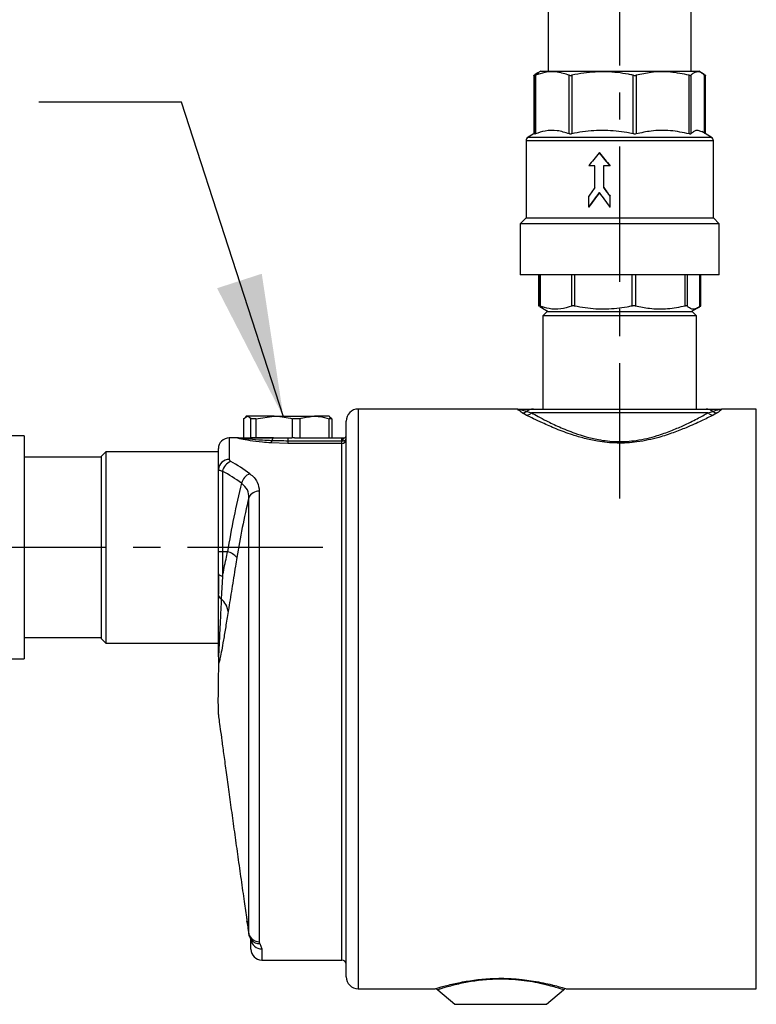
# Model space of a CAD drawing. Units: inches. Extents: x -1 to 2099, y -9 to 2961.
# Drawn here: x 515 to 685, y 1972 to 2199 of the extents above; entities that cross this region are included whole.
import ezdxf

# ---------------------------------------------------------------- set-up
doc = ezdxf.new("R2010")
doc.units = ezdxf.units.IN
doc.header["$MEASUREMENT"] = 0
doc.linetypes.add('CENTER', pattern=[2, 1.25, -0.25, 0.25, -0.25])
for name, color, linetype in [('Centre', 1, 'CENTER'), ('Dimension', 44, 'Continuous'), ('Notes', 5, 'Continuous')]:
    doc.layers.add(name, color=color, linetype=linetype)
doc.styles.get("Standard").update_dxf_attribs({"font": 'arial.ttf'})
doc.dimstyles.new('AM_ANSI$7', dxfattribs={"dimtxt": 0.12, "dimasz": 0.12, "dimexe": 0.1, "dimexo": 0.05, "dimgap": 0.06, "dimtad": 0, "dimtih": 1, "dimtoh": 1, "dimdec": 4, "dimzin": 7, "dimdsep": 46, "dimtxsty": 'Standard', "dimcen": 0, "dimclrd": 256, "dimclre": 256, "dimclrt": 2, "dimadec": 0, "dimazin": 2, "dimtp": 0.1, "dimtm": 0.1, "dimtfac": 0.71, "dimtdec": 4, "dimtofl": 0, "dimtmove": 0, "dimatfit": 3, "dimfxl": 0, "dimtolj": 1, "dimtzin": 7, "dimlwd": -1, "dimlwe": -1, "dimarcsym": 0})
doc.dimstyles.new('ISO-25', dxfattribs={"dimtxt": 2.5, "dimasz": 2.5, "dimexe": 1.25, "dimexo": 0.625, "dimtad": 1, "dimtxsty": 'Standard', "dimcen": 2.5, "dimadec": 0, "dimazin": 0, "dimtfac": 1, "dimtmove": 0, "dimatfit": 3, "dimfxl": 0, "dimarcsym": 0})

# ---------------------------------------------------------------- blocks, each defined once
blk = doc.blocks.new('*D58')
at = {"layer": 'Defpoints', "color": 0, "transparency": 16777216}
for p in [(270.57, 2329.94), (568.45, 2329.94), (356.48, 2077.16)]:
    blk.add_point(p, dxfattribs=at)
at = {"layer": 'Dimension', "color": 0, "lineweight": -2, "transparency": 16777216}
for p, q in [((558.45, 2329.94), (260.57, 2329.94)), ((270.57, 2296.94), (270.57, 2231.31)), ((270.57, 2110.16), (270.57, 2175.78)), ((346.48, 2077.16), (260.57, 2077.16))]:
    blk.add_line(p, q, dxfattribs=at)
at = {"layer": 'Dimension', "color": 0, "transparency": 16777216}
for points in [[(265.07, 2296.94), (276.07, 2296.94), (270.57, 2329.94)], [(265.07, 2110.16), (276.07, 2110.16), (270.57, 2077.16)]]:
    blk.add_solid(points, dxfattribs=at)
at = {"layer": 'Dimension', "color": 0, "transparency": 16777216, "insert": (270.57, 2203.55), "char_height": 25, "attachment_point": 5}
blk.add_mtext('260', dxfattribs=at)
blk = doc.blocks.new('*D59')
at = {"layer": 'Defpoints', "color": 0, "transparency": 16777216}
for p in [(381.57, 2551.37), (653.57, 2380.49), (381.57, 2127.71)]:
    blk.add_point(p, dxfattribs=at)
at = {"layer": 'Dimension', "color": 0, "lineweight": -2, "transparency": 16777216}
for p, q in [((381.57, 2137.71), (381.57, 2561.37)), ((653.57, 2390.49), (653.57, 2561.37)), ((620.57, 2551.37), (414.57, 2551.37))]:
    blk.add_line(p, q, dxfattribs=at)
at = {"layer": 'Dimension', "color": 0, "transparency": 16777216}
for points in [[(414.57, 2556.87), (414.57, 2545.87), (381.57, 2551.37)], [(620.57, 2556.87), (620.57, 2545.87), (653.57, 2551.37)]]:
    blk.add_solid(points, dxfattribs=at)
at = {"layer": 'Dimension', "color": 0, "transparency": 16777216, "insert": (517.57, 2578.92), "char_height": 25, "attachment_point": 5}
blk.add_mtext('272', dxfattribs=at)
blk = doc.blocks.new('*D60')
at = {"layer": 'Defpoints', "color": 0, "transparency": 16777216}
for p in [(357.57, 2633.96), (909.57, 2092.83), (357.57, 2077.16)]:
    blk.add_point(p, dxfattribs=at)
at = {"layer": 'Dimension', "color": 0, "lineweight": -2, "transparency": 16777216}
for p, q in [((357.57, 2087.16), (357.57, 2643.96)), ((909.57, 2102.83), (909.57, 2643.96)), ((876.57, 2633.96), (390.57, 2633.96))]:
    blk.add_line(p, q, dxfattribs=at)
at = {"layer": 'Dimension', "color": 0, "transparency": 16777216}
for points in [[(390.57, 2639.46), (390.57, 2628.46), (357.57, 2633.96)], [(876.57, 2639.46), (876.57, 2628.46), (909.57, 2633.96)]]:
    blk.add_solid(points, dxfattribs=at)
at = {"layer": 'Dimension', "color": 0, "transparency": 16777216, "insert": (633.57, 2661.67), "char_height": 25, "attachment_point": 5}
blk.add_mtext('P5', dxfattribs=at)
blk = doc.blocks.new('*D62')
at = {"layer": 'Defpoints', "color": 0, "transparency": 16777216}
for p in [(394.54, 2099.49), (380.59, 2054.82)]:
    blk.add_point(p, dxfattribs=at)
at = {"layer": 'Dimension', "color": 0, "lineweight": -2, "transparency": 16777216}
for p, q in [((433.01, 2222.71), (404.38, 2130.99)), ((573.39, 2222.71), (433.01, 2222.71)), ((380.59, 2054.82), (394.54, 2099.49))]:
    blk.add_line(p, q, dxfattribs=at)
at = {"layer": 'Dimension', "color": 0, "transparency": 16777216}
blk.add_solid([(399.13, 2132.63), (409.63, 2129.36), (394.54, 2099.49)], dxfattribs=at)
at = {"layer": 'Dimension', "color": 0, "transparency": 16777216, "insert": (510.7, 2250.64), "char_height": 25, "attachment_point": 5}
blk.add_mtext('G-1 1/2"', dxfattribs=at)
blk = doc.blocks.new('_None')

msp = doc.modelspace()

# ---------------------------------------------------------------- linework, layer by layer
at = {"color": 7, "linetype": 'Continuous', "lineweight": 25}
for p, q in [((637.0683, 2202.4076), (637.0683, 2187.1076)), ((670.0683, 2187.1076), (670.0683, 2202.4076)), ((633.7166, 2186.1693), (633.7166, 2172.6459)), ((634.7849, 2186.6895), (633.7709, 2186.2039)), ((633.9685, 2186.1751), (633.9685, 2172.625)), ((634.6716, 2186.7342), (634.0429, 2186.3712)), ((634.1253, 2186.2039), (634.1253, 2172.6668)), ((635.3183, 2187.1076), (634.6716, 2186.7342)), ((635.3183, 2187.1076), (671.8183, 2187.1076)), ((641.8964, 2172.6668), (641.8964, 2186.2039)), ((642.5235, 2186.2039), (642.5235, 2172.6668)), ((656.6378, 2172.6668), (656.6378, 2186.2039)), ((657.3915, 2186.2039), (657.3915, 2172.6668)), ((669.5812, 2172.6668), (669.5812, 2186.2039)), ((670.02, 2186.2039), (670.02, 2172.6668)), ((672.4649, 2186.7342), (671.8183, 2187.1076)), ((673.0937, 2186.3712), (672.4649, 2186.7342)), ((673.3184, 2186.2039), (673.0108, 2186.3253)), ((673.0769, 2186.3422), (673.3657, 2186.2039)), ((673.1444, 2186.2039), (673.1594, 2186.1751)), ((673.1681, 2172.7913), (673.1681, 2186.1751)), ((673.42, 2172.6459), (673.42, 2186.1693)), ((633.9685, 2172.7913), (632.4183, 2171.8963)), ((674.7183, 2171.8963), (672.5031, 2173.1752)), ((631.9183, 2171.0302), (631.9183, 2153.2576)), ((675.2183, 2153.2576), (675.2183, 2171.0302)), ((648.889, 2168.2576), (648.8134, 2168.2576)), ((647.8419, 2165.2782), (646.4033, 2165.2782)), ((647.8419, 2160.2782), (647.8419, 2165.2782)), ((651.2851, 2165.2782), (649.7946, 2165.2782)), ((649.7946, 2165.2782), (649.7946, 2160.2782)), ((649.8704, 2160.2782), (649.8704, 2165.2782)), ((651.3612, 2165.2782), (651.2851, 2165.2782)), ((646.4033, 2155.7576), (646.4033, 2158.2668)), ((649.8704, 2160.2782), (649.7946, 2160.2782)), ((651.2851, 2158.2668), (651.2851, 2155.7576)), ((651.3612, 2158.2668), (651.2851, 2158.2668)), ((651.3612, 2155.7576), (651.3612, 2158.2668)), ((646.4794, 2155.7576), (646.4033, 2155.7576)), ((651.3612, 2155.7576), (651.2851, 2155.7576)), ((631.9183, 2153.2576), (630.5683, 2151.9076)), ((630.5683, 2151.9076), (630.5683, 2140.1076)), ((648.5972, 2151.9076), (630.5683, 2151.9076)), ((631.9183, 2153.2576), (648.889, 2153.2576)), ((676.5683, 2151.9076), (648.5972, 2151.9076)), ((648.889, 2153.2576), (675.2183, 2153.2576)), ((676.5683, 2151.9076), (675.2183, 2153.2576)), ((676.5683, 2140.1076), (676.5683, 2151.9076)), ((648.5972, 2140.1076), (630.5683, 2140.1076)), ((634.7969, 2140.1076), (634.7969, 2132.9351)), ((634.8512, 2140.1076), (634.8512, 2132.8969)), ((635.0344, 2140.1076), (635.0344, 2132.9279)), ((635.1912, 2140.1076), (635.1912, 2132.8969)), ((642.5169, 2132.8969), (642.5169, 2140.1076)), ((643.144, 2140.1076), (643.144, 2132.8969)), ((676.5683, 2140.1076), (648.5972, 2140.1076)), ((656.4495, 2132.8969), (656.4495, 2140.1076)), ((657.2032, 2140.1076), (657.2032, 2132.8969)), ((668.6944, 2132.8969), (668.6944, 2140.1076)), ((669.1331, 2140.1076), (669.1331, 2132.8969)), ((672.0785, 2132.8969), (672.0785, 2140.1076)), ((672.1022, 2132.9279), (672.1022, 2140.1076)), ((672.2381, 2132.8969), (672.2381, 2140.1076)), ((672.3396, 2132.9351), (672.3396, 2140.1076)), ((635.1016, 2132.7431), (635.6959, 2132.4)), ((635.7964, 2132.4451), (635.117, 2132.7698)), ((635.6959, 2132.4), (637.0683, 2131.6076)), ((636.8183, 2131.6076), (635.8183, 2130.6076)), ((636.8183, 2131.6076), (637.6482, 2131.6076)), ((637.6482, 2131.6076), (670.3183, 2131.6076)), ((670.0683, 2131.6076), (671.4407, 2132.4)), ((671.3183, 2130.6076), (670.3183, 2131.6076)), ((671.4407, 2132.4), (672.035, 2132.7431)), ((672.2381, 2132.8969), (671.95, 2132.7818)), ((672.0195, 2132.7698), (672.2854, 2132.8969)), ((635.8183, 2130.6076), (635.8183, 2109.1076)), ((636.6978, 2130.6076), (635.8183, 2130.6076)), ((671.3183, 2130.6076), (636.6978, 2130.6076)), ((671.3183, 2109.1076), (671.3183, 2130.6076)), ((630.0683, 2109.1076), (593.1683, 2109.1076)), ((631.9936, 2107.6856), (631.0459, 2108.2274)), ((632.0753, 2108.5637), (633.1765, 2108.2289)), ((673.9601, 2108.2289), (633.1765, 2108.2289)), ((633.6193, 2109.1076), (673.5173, 2109.1076)), ((673.9601, 2108.2289), (675.0613, 2108.5637)), ((676.0906, 2108.2274), (675.143, 2107.6856)), ((685.119, 2109.1076), (677.0683, 2109.1076)), ((566.6967, 2106.8802), (567.5379, 2107.4576)), ((566.6967, 2106.8802), (566.6967, 2102.4576)), ((567.3683, 2107.4576), (567.1375, 2107.3244)), ((567.5379, 2107.4576), (567.3683, 2107.4576)), ((573.7506, 2107.4576), (567.5379, 2107.4576)), ((569.5261, 2106.8802), (568.379, 2106.8802)), ((568.379, 2102.4576), (568.379, 2106.8802)), ((569.5261, 2106.8802), (573.7506, 2107.4576)), ((569.5261, 2106.8802), (569.5261, 2102.4576)), ((573.7506, 2107.4576), (583.081, 2107.4576)), ((577.975, 2102.4576), (577.975, 2106.8802)), ((579.6978, 2106.8802), (577.975, 2106.8802)), ((579.6978, 2106.8802), (579.6978, 2102.4576)), ((586.3683, 2107.4576), (583.081, 2107.4576)), ((586.5991, 2107.3244), (586.3683, 2107.4576)), ((586.4643, 2102.4576), (586.4643, 2106.8802)), ((587.0399, 2106.8802), (586.4643, 2106.8802)), ((587.0399, 2106.8802), (586.5405, 2107.223)), ((587.0399, 2106.8802), (587.0399, 2102.4576)), ((590.3683, 1978.0076), (590.3683, 2106.3076)), ((515.9683, 2102.9076), (511.9683, 2102.9076)), ((515.9683, 2102.9076), (515.9683, 2051.4076)), ((565.3683, 2102.4576), (563.3683, 2102.4576)), ((569.5261, 2102.4576), (568.379, 2102.4576)), ((573.4674, 2102.4576), (569.5261, 2102.4576)), ((576.8683, 2101.1579), (572.9786, 2101.281)), ((576.8683, 2102.4576), (576.8683, 2101.7212)), ((576.8683, 2102.4576), (577.7865, 2102.4576)), ((576.8683, 2101.7212), (576.8683, 2101.1579)), ((589.2701, 2101.7212), (576.8683, 2101.7212)), ((577.975, 2102.4576), (577.7865, 2102.4576)), ((578.4772, 2102.4576), (577.975, 2102.4576)), ((578.4772, 2102.4576), (589.2701, 2102.4576)), ((589.2701, 2102.4576), (589.2701, 2101.7212)), ((590.3424, 2102.1363), (590.2916, 2102.1448)), ((534.8683, 2099.2576), (533.8683, 2098.2576)), ((560.8683, 2099.2576), (534.8683, 2099.2576)), ((534.8683, 2099.2576), (534.8683, 2055.4428)), ((560.8683, 2095.1652), (560.8683, 2099.9576)), ((589.364, 2101.1579), (576.8683, 2101.1579)), ((589.3683, 2101.1493), (589.364, 2101.1579)), ((533.8683, 2098.0076), (515.9683, 2098.0076)), ((533.8683, 2056.4253), (533.8683, 2098.2576)), ((560.8683, 2076.1576), (560.8683, 2095.1652)), ((561.8041, 2094.7356), (561.8041, 2076.1576)), ((570.3167, 2090.1167), (570.3167, 1986.0889)), ((567.8899, 1987.8548), (567.8899, 2088.6062)), ((561.8041, 2076.1576), (560.8683, 2076.1576)), ((560.8683, 2071.0182), (560.8683, 2076.1576)), ((562.9609, 2076.1576), (561.8041, 2076.1576)), ((561.8041, 2076.1576), (561.8041, 2070.4448)), ((560.8683, 2071.0182), (560.8683, 2066.3825)), ((560.8683, 2066.1183), (560.8683, 2071.0182)), ((561.8041, 2070.4448), (561.5367, 2065.2732)), ((515.9683, 2056.3076), (533.8683, 2056.3076)), ((533.8683, 2056.0576), (533.8683, 2056.4253)), ((533.8683, 2056.0576), (534.8683, 2055.0576)), ((534.8683, 2055.4428), (534.8683, 2055.0576)), ((534.8683, 2055.0576), (560.8683, 2055.0576)), ((511.9683, 2051.4076), (515.9683, 2051.4076)), ((560.8824, 2051.5507), (560.882, 2051.5404)), ((560.8168, 2038.5679), (560.8195, 2038.5478)), ((567.5168, 1990.4977), (567.8899, 1987.8548)), ((568.2218, 1986.8975), (568.3596, 1986.6406)), ((568.3683, 1984.3576), (568.3683, 1986.828)), ((568.4079, 1986.57), (568.4094, 1986.571)), ((570.462, 1985.6496), (570.3167, 1986.0889)), ((570.462, 1985.6496), (570.8683, 1984.4348)), ((570.8683, 1981.8576), (589.3683, 1981.8576)), ((593.1683, 1975.2076), (610.8908, 1975.2076)), ((611.5259, 1974.9691), (615.5107, 1971.6255)), ((636.6259, 1971.6255), (640.5902, 1974.9519)), ((641.1904, 1975.2076), (685.119, 1975.2076))]:
    msp.add_line(p, q, dxfattribs=at)
at = {"color": 8, "linetype": 'Continuous', "lineweight": 25}
for p, q in [((633.7709, 2186.2039), (633.7709, 2172.6772)), ((673.1444, 2172.8049), (673.1444, 2186.2039)), ((673.3184, 2172.7045), (673.3184, 2186.2039)), ((632.4183, 2171.8963), (648.9971, 2171.8963)), ((648.9971, 2171.8963), (674.7183, 2171.8963)), ((675.2183, 2171.0302), (631.9183, 2171.0302)), ((593.1683, 2109.1076), (593.1683, 1975.2076)), ((685.119, 1975.2076), (685.119, 2109.1076)), ((563.3683, 2102.4576), (563.3683, 2097.4579)), ((589.3683, 1981.8576), (589.3683, 2101.1493)), ((567.4044, 1991.2807), (567.5168, 1990.4977)), ((567.8899, 1987.8548), (567.8963, 1988.0027)), ((570.8683, 1984.4348), (570.8683, 1981.8576)), ((631.0357, 1977.3583), (633.6623, 1976.9971)), ((641.1961, 1975.2264), (641.1904, 1975.2281)), ((615.5107, 1971.6255), (636.6259, 1971.6255))]:
    msp.add_line(p, q, dxfattribs=at)
at = {"color": 7, "linetype": 'Continuous', "lineweight": 25, "flags": 128}
for points in [[(573.5779, 2102.4576), (573.5289, 2102.4463), (573.4806, 2102.4126), (573.4338, 2102.3571), (573.3891, 2102.2805), (573.3473, 2102.184), (573.309, 2102.069), (573.2747, 2101.9373), (573.2449, 2101.7909)], [(589.2701, 2101.7212), (589.3033, 2101.5218), (589.3308, 2101.357), (589.3513, 2101.2339), (589.364, 2101.1579)], [(589.8683, 2102.4576), (589.8168, 2102.4447), (589.7661, 2102.4062), (589.7173, 2102.3428), (589.671, 2102.2555), (589.6281, 2102.1459), (589.5894, 2102.0159), (589.5554, 2101.8676), (589.5269, 2101.7037)], [(561.8041, 2070.4448), (561.5917, 2070.5066), (561.4042, 2070.5722), (561.2431, 2070.6412), (561.1095, 2070.7131), (561.0046, 2070.7874), (560.9291, 2070.8633), (560.8835, 2070.9405), (560.8683, 2071.0182)]]:
    msp.add_lwpolyline(points, dxfattribs=at)
at = {"color": 8, "linetype": 'Continuous', "lineweight": 25, "flags": 128}
msp.add_lwpolyline([(567.5168, 1990.4977), (567.4668, 1990.6831), (567.4604, 1990.7232)], dxfattribs=at)
at = {"color": 7, "linetype": 'Continuous', "lineweight": 25}
for centre, radius, start, end in [((632.9183, 2171.0302), 1, 120, 180), ((674.2183, 2171.0302), 1, 0, 60), ((593.1683, 2106.3076), 2.8, 90, 180), ((630.9658, 2110.2161), 1.9904, 272.30821, 303.878412), ((631.8138, 2109.6365), 1.9592, 275.265753, 314.072116), ((633.6333, 2106.6043), 2.5033, 90.320743, 128.490212), ((673.5033, 2106.6043), 2.5033, 51.509842, 89.679246), ((675.3228, 2109.6365), 1.9592, 225.927822, 264.73431), ((676.1708, 2110.2161), 1.9904, 236.121537, 267.691826), ((563.3683, 2099.9576), 2.5, 90, 180), ((572.3645, 2101.9263), 0.8907, 313.578278, 351.259293), ((589.3134, 2102.1868), 1.0302, 272.81156, 357.188877), ((589.379, 2102.1386), 0.9893, 269.378267, 359.365058), ((591.1499, 2102.4033), 0.8964, 156.937927, 196.759039), ((563.2689, 2095.0569), 2.4031, 87.630476, 177.416765), ((564.8455, 2094.1178), 3.1035, 111.278583, 168.518088), ((569.3963, 2091.1027), 3.3151, 112.605447, 164.16991), ((758.2926, 2044.4104), 197.8948, 166.083087, 170.768465), ((570.1593, 2087.6649), 2.4568, 86.32744, 157.471896), ((753.3319, 2044.2078), 190.6828, 166.535717, 170.763684), ((561.7946, 2071.8742), 4.4394, 41.464363, 74.768135), ((561.9499, 2066.2869), 1.0947, 188.862552, 247.823598), ((558.3584, 2061.6798), 4.7973, 7.793473, 48.507207), ((564.8655, 2051.8301), 3.9973, 179.986164, 184.146032), ((803.7678, 2042.1576), 243, 178.058324, 180.759805), ((570.2587, 1988.5596), 2.4714, 196.569616, 271.344464), ((570.8683, 1984.3576), 2.5, 180, 270), ((589.3683, 1980.8576), 1, 0, 90), ((593.1683, 1978.0076), 2.8, 180, 270)]:
    msp.add_arc(centre, radius, start, end, dxfattribs=at)
at = {"color": 8, "linetype": 'Continuous', "lineweight": 25}
for centre, radius, start, end in [((570.82, 1986.893), 2.4587, 187.767441, 271.124733), ((570.2138, 1987.8522), 2.2166, 215.975113, 276.429543)]:
    msp.add_arc(centre, radius, start, end, dxfattribs=at)
at = {"color": 7, "linetype": 'Continuous', "lineweight": 25}
for centre, major_axis, ratio, start_param, end_param in [((653.5683, 2168.2576), (21.8196, 26.1131), 0.1076581, 1.6605119, 1.77439427), ((653.5683, 2168.2576), (-21.8196, 26.1131), 0.1076581, 1.48108075, 1.59496311), ((653.5683, 2168.2576), (-21.4725, 25.6977), 0.1076581, 1.48108075, 1.59681236), ((653.5683, 2161.6192), (21.7833, 29.4129), 0.10471218, 1.69366196, 1.76207411), ((653.5683, 2159.11), (21.7833, 29.4129), 0.10471218, 1.64819174, 1.76207411), ((653.5683, 2159.11), (21.4368, 28.945), 0.10471218, 1.64819174, 1.76392336), ((653.5683, 2159.11), (-21.7833, 29.4129), 0.10471218, 1.49340091, 1.60728327), ((653.5683, 2161.6192), (-21.7833, 29.4129), 0.10471218, 1.53887112, 1.60728327), ((653.5683, 2161.6192), (-21.4368, 28.945), 0.10471218, 1.53960673, 1.60913253), ((543.5739, 2042.1576), (0, 60.3), 0.80431109, 5.75247254, 5.85483742), ((541.6588, 2042.1576), (0, 57.8), 0.83909963, 5.75247254, 5.85483742)]:
    msp.add_ellipse(centre, major_axis=major_axis, ratio=ratio, start_param=start_param, end_param=end_param, dxfattribs=at)
for points, knots in [([(633.7279, 2186.1693), (633.7251, 2186.1694), (633.7187, 2186.1696), (633.752, 2186.1915), (633.7709, 2186.2039)], [0, 0, 0, 0, 0.43176145, 1, 1, 1, 1]), ([(633.9922, 2186.2039), (633.9792, 2186.1874), (633.9532, 2186.1546), (634.0165, 2186.1635), (634.095, 2186.1926), (634.1253, 2186.2039)], [0, 0, 0, 0, 0.37990433, 0.76021321, 1, 1, 1, 1]), ([(633.9922, 2186.2039), (634.1938, 2186.4154), (634.42, 2186.6526), (634.6507, 2186.7054), (634.6758, 2186.7111)], [0, 0, 0, 0, 0.89152727, 1, 1, 1, 1]), ([(641.8964, 2186.2039), (640.9842, 2186.4966), (639.1386, 2187.0889), (636.5104, 2187.0012), (634.8521, 2186.4469), (634.1253, 2186.2039)], [0, 0, 0, 0, 0.354400975, 0.717016309, 1, 1, 1, 1]), ([(641.8964, 2186.2039), (641.9567, 2186.1874), (642.0775, 2186.1546), (642.3093, 2186.1635), (642.4637, 2186.1926), (642.5235, 2186.2039)], [0, 0, 0, 0, 0.37990335, 0.76020808, 1, 1, 1, 1]), ([(656.6378, 2186.2039), (656.2801, 2186.2779), (654.2563, 2186.6966), (650.4555, 2187.1207), (646.0644, 2186.8918), (643.4375, 2186.3814), (642.5235, 2186.2039)], [0, 0, 0, 0, 0.07702753, 0.43583684, 0.80368283, 1, 1, 1, 1]), ([(656.6378, 2186.2039), (656.7362, 2186.1874), (656.9329, 2186.1546), (657.1974, 2186.1635), (657.3374, 2186.1926), (657.3915, 2186.2039)], [0, 0, 0, 0, 0.37990632, 0.76021096, 1, 1, 1, 1]), ([(669.5812, 2186.2039), (668.1503, 2186.4966), (665.2554, 2187.0889), (661.1327, 2187.0012), (658.5316, 2186.4469), (657.3915, 2186.2039)], [0, 0, 0, 0, 0.35440103, 0.7170161, 1, 1, 1, 1]), ([(669.5812, 2186.2039), (669.6599, 2186.1874), (669.8174, 2186.1546), (669.9597, 2186.1635), (670.0032, 2186.1926), (670.02, 2186.2039)], [0, 0, 0, 0, 0.37990906, 0.76021459, 1, 1, 1, 1]), ([(673.1444, 2186.2039), (673.0652, 2186.2779), (672.6172, 2186.6966), (671.7759, 2187.1207), (670.8038, 2186.8918), (670.2223, 2186.3814), (670.02, 2186.2039)], [0, 0, 0, 0, 0.07702784, 0.43583696, 0.80368288, 1, 1, 1, 1]), ([(673.3184, 2186.2039), (673.3541, 2186.1874), (673.4255, 2186.1546), (673.426, 2186.1635), (673.3825, 2186.1926), (673.3657, 2186.2039)], [0, 0, 0, 0, 0.37989588, 0.76022195, 1, 1, 1, 1]), ([(634.1253, 2172.6668), (634.0776, 2172.6495), (633.9871, 2172.6165), (633.9773, 2172.6295), (633.9727, 2172.6357)], [0, 0, 0, 0, 0.52679388, 1, 1, 1, 1]), ([(641.8964, 2172.6668), (640.9842, 2172.9596), (639.1386, 2173.5519), (636.5104, 2173.4642), (634.8521, 2172.9098), (634.1253, 2172.6668)], [0, 0, 0, 0, 0.35440101, 0.71701624, 1, 1, 1, 1]), ([(642.5235, 2172.6668), (642.4288, 2172.6504), (642.2395, 2172.6176), (642.0264, 2172.6265), (641.9326, 2172.6556), (641.8964, 2172.6668)], [0, 0, 0, 0, 0.37990445, 0.76021217, 1, 1, 1, 1]), ([(656.6378, 2172.6668), (656.1702, 2172.7624), (654.0443, 2173.1968), (650.1452, 2173.5896), (645.8698, 2173.3238), (643.3452, 2172.8282), (642.5235, 2172.6668)], [0, 0, 0, 0, 0.10065014, 0.45755076, 0.82344647, 1, 1, 1, 1]), ([(657.3915, 2172.6668), (657.3036, 2172.6504), (657.1276, 2172.6176), (656.8574, 2172.6265), (656.6991, 2172.6556), (656.6378, 2172.6668)], [0, 0, 0, 0, 0.37990404, 0.76021237, 1, 1, 1, 1]), ([(669.5812, 2172.6668), (668.1503, 2172.9596), (665.2554, 2173.5519), (661.1327, 2173.4642), (658.5316, 2172.9098), (657.3915, 2172.6668)], [0, 0, 0, 0, 0.35440107, 0.71701603, 1, 1, 1, 1]), ([(670.02, 2172.6668), (669.9902, 2172.6504), (669.9307, 2172.6176), (669.7617, 2172.6265), (669.6315, 2172.6556), (669.5812, 2172.6668)], [0, 0, 0, 0, 0.379904011, 0.76021429, 1, 1, 1, 1]), ([(672.4653, 2173.1097), (672.2159, 2173.2542), (671.5852, 2173.6194), (670.7605, 2173.3157), (670.2018, 2172.8262), (670.02, 2172.6668)], [0, 0, 0, 0, 0.3061485, 0.77416886, 1, 1, 1, 1]), ([(634.8512, 2132.8969), (634.8199, 2132.9173), (634.7853, 2132.9398), (634.7999, 2132.9356), (634.8013, 2132.9351)], [0, 0, 0, 0, 0.90208634, 1, 1, 1, 1]), ([(635.1912, 2132.8969), (635.1453, 2132.9133), (635.0534, 2132.946), (635.0223, 2132.9371), (635.0481, 2132.9081), (635.058, 2132.8969)], [0, 0, 0, 0, 0.38014266, 0.76067958, 1, 1, 1, 1]), ([(635.058, 2132.8969), (635.2357, 2132.7128), (635.448, 2132.4928), (635.6647, 2132.4407), (635.7, 2132.4322)], [0, 0, 0, 0, 0.8366489, 1, 1, 1, 1]), ([(642.5169, 2132.8969), (641.6561, 2132.6215), (639.9144, 2132.0644), (637.437, 2132.1481), (635.8746, 2132.669), (635.1912, 2132.8969)], [0, 0, 0, 0, 0.35477342, 0.71774042, 1, 1, 1, 1]), ([(643.144, 2132.8969), (643.0493, 2132.9133), (642.8598, 2132.946), (642.6468, 2132.9371), (642.5531, 2132.9081), (642.5169, 2132.8969)], [0, 0, 0, 0, 0.38013604, 0.76067465, 1, 1, 1, 1]), ([(656.4495, 2132.8969), (656.0564, 2132.8163), (654.0917, 2132.4138), (650.4489, 2132.0308), (646.3687, 2132.268), (643.9491, 2132.7399), (643.144, 2132.8969)], [0, 0, 0, 0, 0.08978249, 0.44863447, 0.81653027, 1, 1, 1, 1]), ([(657.2032, 2132.8969), (657.1152, 2132.9133), (656.9391, 2132.946), (656.669, 2132.9371), (656.5107, 2132.9081), (656.4495, 2132.8969)], [0, 0, 0, 0, 0.380140891, 0.760678381, 1, 1, 1, 1]), ([(668.6944, 2132.8969), (667.344, 2132.6215), (664.6121, 2132.0644), (660.726, 2132.1481), (658.2753, 2132.669), (657.2032, 2132.8969)], [0, 0, 0, 0, 0.35477357, 0.71774071, 1, 1, 1, 1]), ([(669.1331, 2132.8969), (669.1034, 2132.9133), (669.0438, 2132.946), (668.8748, 2132.9371), (668.7446, 2132.9081), (668.6944, 2132.8969)], [0, 0, 0, 0, 0.380146082, 0.760677665, 1, 1, 1, 1]), ([(672.0785, 2132.8969), (671.9915, 2132.8163), (671.5566, 2132.4138), (670.7502, 2132.0308), (669.847, 2132.268), (669.3114, 2132.7399), (669.1331, 2132.8969)], [0, 0, 0, 0, 0.0897824, 0.4486347, 0.81653055, 1, 1, 1, 1]), ([(672.098, 2132.9279), (672.0994, 2132.9277), (672.1093, 2132.9261), (672.0928, 2132.9104), (672.0785, 2132.8969)], [0, 0, 0, 0, 0.141717696, 1, 1, 1, 1]), ([(672.2854, 2132.8969), (672.3094, 2132.9133), (672.3574, 2132.946), (672.3243, 2132.9371), (672.2621, 2132.9081), (672.2381, 2132.8969)], [0, 0, 0, 0, 0.38012122, 0.76066532, 1, 1, 1, 1]), ([(631.0459, 2108.2274), (630.6977, 2108.4728), (629.9914, 2108.9703), (629.9598, 2109.1076), (630.0661, 2109.1076), (630.0672, 2109.1076), (630.0683, 2109.1076)], [0, 0, 0, 0, 0.49069246, 0.99507634, 0.99515958, 1, 1, 1, 1]), ([(630.0683, 2109.1076), (630.0691, 2109.1076), (630.1691, 2109.1072), (630.6237, 2109.0129), (631.642, 2108.6978), (632.0753, 2108.5637)], [0, 0, 0, 0, 0.00494111, 0.5765894, 1, 1, 1, 1]), ([(630.0683, 2109.1076), (630.0719, 2109.1076), (630.0909, 2109.1076), (630.2024, 2109.1076), (630.5556, 2109.1076), (631.5394, 2109.1076), (632.786, 2109.1076), (633.6193, 2109.1076)], [0, 0, 0, 0, 0.004811831, 0.025657958, 0.1471301, 0.429900688, 1, 1, 1, 1]), ([(633.1765, 2108.2289), (633.6719, 2107.9532), (634.6628, 2107.4017), (636.7817, 2106.2958), (639.52, 2104.9703), (642.6563, 2103.6881), (645.7342, 2102.6898), (648.2996, 2102.0756), (650.744, 2101.7145), (652.9638, 2101.563), (655.2036, 2101.6121), (657.5436, 2101.8553), (659.9039, 2102.3117), (662.6233, 2103.0545), (665.4332, 2104.0578), (668.5826, 2105.4218), (671.6041, 2106.9201), (673.1747, 2107.7926), (673.9601, 2108.2289)], [0, 0, 0, 0, 0.06593121, 0.13186623, 0.21837201, 0.30475472, 0.35931261, 0.4137533, 0.45179867, 0.48980588, 0.52780164, 0.56582309, 0.61174291, 0.65774051, 0.72795027, 0.79827121, 0.89913018, 1, 1, 1, 1]), ([(673.5173, 2109.1076), (674.1435, 2109.1076), (675.2944, 2109.1076), (676.3472, 2109.1076), (676.853, 2109.1076), (677.0257, 2109.1076), (677.0647, 2109.1076), (677.0683, 2109.1076)], [0, 0, 0, 0, 0.42224904, 0.77609316, 0.94746083, 0.99518898, 1, 1, 1, 1]), ([(675.0613, 2108.5637), (675.6135, 2108.733), (676.6057, 2109.0373), (676.9901, 2109.1072), (677.0674, 2109.1076), (677.0683, 2109.1076)], [0, 0, 0, 0, 0.55384355, 0.99507705, 1, 1, 1, 1]), ([(677.0683, 2109.1076), (677.0694, 2109.1076), (677.0704, 2109.1076), (677.1758, 2109.1076), (677.1492, 2108.9746), (676.4468, 2108.4788), (676.0906, 2108.2274)], [0, 0, 0, 0, 0.004821295, 0.004905895, 0.495340822, 1, 1, 1, 1]), ([(567.5379, 2107.4576), (567.5623, 2107.4568), (567.8453, 2107.4472), (568.1242, 2107.1509), (568.379, 2106.8802)], [0, 0, 0, 0, 0.08645023, 1, 1, 1, 1]), ([(573.7506, 2107.4576), (573.8735, 2107.4568), (575.2947, 2107.4472), (576.6954, 2107.1509), (577.975, 2106.8802)], [0, 0, 0, 0, 0.08644893, 1, 1, 1, 1]), ([(579.6978, 2106.8802), (579.7917, 2106.9104), (580.8977, 2107.2649), (582.0378, 2107.3655), (583.081, 2107.4576)], [0, 0, 0, 0, 0.08497234, 1, 1, 1, 1]), ([(583.081, 2107.4576), (583.4582, 2107.4454), (584.5986, 2107.4083), (585.7163, 2107.092), (586.4643, 2106.8802)], [0, 0, 0, 0, 0.33072808, 1, 1, 1, 1]), ([(675.143, 2107.6856), (674.2933, 2107.2622), (672.5939, 2106.4154), (669.3577, 2104.9587), (666.0113, 2103.6329), (663.0447, 2102.6582), (660.191, 2101.9383), (657.7183, 2101.496), (655.2753, 2101.2604), (652.9376, 2101.2132), (650.6193, 2101.3596), (648.0661, 2101.7092), (645.3747, 2102.3047), (642.135, 2103.273), (638.8102, 2104.5194), (635.8822, 2105.8084), (633.6027, 2106.883), (632.5299, 2107.4181), (631.9936, 2107.6856)], [0, 0, 0, 0, 0.10034236, 0.20068377, 0.27081336, 0.34084383, 0.38711237, 0.43331405, 0.4718368, 0.51033818, 0.54880438, 0.5873024, 0.64192998, 0.69665964, 0.78266728, 0.86878378, 0.93439459, 1, 1, 1, 1]), ([(572.9786, 2101.281), (572.3192, 2101.3296), (570.5415, 2101.4604), (568.0215, 2101.7955), (565.9693, 2102.1888), (565.1855, 2102.4162), (565.2539, 2102.4576), (565.3637, 2102.4576), (565.366, 2102.4576), (565.3683, 2102.4576)], [0, 0, 0, 0, 0.137444458, 0.370551685, 0.606531047, 0.842783531, 0.99673519, 0.996802756, 1, 1, 1, 1]), ([(573.2449, 2101.7909), (572.489, 2101.8257), (570.5666, 2101.9141), (568.4514, 2102.0972), (566.9799, 2102.2501), (566.1526, 2102.3462), (565.6612, 2102.4083), (565.4286, 2102.4408), (565.3561, 2102.4536), (565.3533, 2102.4571), (565.3632, 2102.4576), (565.3675, 2102.4576), (565.3683, 2102.4576)], [0, 0, 0, 0, 0.16411766, 0.41736305, 0.54156018, 0.6636245, 0.78567621, 0.8694754, 0.93746222, 0.98070408, 0.99657055, 1, 1, 1, 1]), ([(565.3683, 2102.4576), (565.3695, 2102.4576), (565.3721, 2102.4576), (565.3863, 2102.4576), (565.4315, 2102.4576), (565.5638, 2102.4576), (565.8595, 2102.4576), (566.6437, 2102.4576), (568.4131, 2102.4576), (571.0804, 2102.4576), (572.9312, 2102.4576), (573.5779, 2102.4576)], [0, 0, 0, 0, 0.00363143, 0.00810395, 0.04004595, 0.10325868, 0.19228413, 0.29949902, 0.57385937, 0.85111918, 1, 1, 1, 1]), ([(576.8683, 2101.7212), (576.2629, 2101.7245), (575.3142, 2101.7298), (574.1083, 2101.7601), (573.5116, 2101.7814), (573.2449, 2101.7909)], [0, 0, 0, 0, 0.49376783, 0.77379883, 1, 1, 1, 1]), ([(573.5779, 2102.4576), (573.8216, 2102.4576), (574.3665, 2102.4576), (575.4618, 2102.4576), (576.3206, 2102.4576), (576.8683, 2102.4576)], [0, 0, 0, 0, 0.22673496, 0.50687258, 1, 1, 1, 1]), ([(589.2701, 2102.4576), (589.3258, 2102.4576), (589.4849, 2102.4576), (589.6856, 2102.4576), (589.827, 2102.4576), (589.8683, 2102.4576)], [0, 0, 0, 0, 0.27641288, 0.78891506, 1, 1, 1, 1]), ([(589.5269, 2101.7037), (589.5092, 2101.7048), (589.4487, 2101.7087), (589.3626, 2101.7145), (589.2941, 2101.7194), (589.2701, 2101.7212)], [0, 0, 0, 0, 0.21108783, 0.72358925, 1, 1, 1, 1]), ([(590.2916, 2102.1448), (590.2696, 2102.1049), (590.2131, 2102.0026), (590.0551, 2101.8427), (589.8123, 2101.715), (589.6229, 2101.7075), (589.5269, 2101.7037)], [0, 0, 0, 0, 0.17959563, 0.46075633, 0.72651198, 1, 1, 1, 1]), ([(589.8683, 2102.4576), (589.9272, 2102.4646), (590.0584, 2102.4802), (590.195, 2102.5704), (590.2842, 2102.6707), (590.3129, 2102.7293), (590.3251, 2102.7544)], [0, 0, 0, 0, 0.19974777, 0.44512261, 0.76264993, 1, 1, 1, 1]), ([(563.3683, 2097.4579), (563.3827, 2097.3802), (563.4121, 2097.2218), (563.6156, 2097.0812), (563.7192, 2097.0097)], [0, 0, 0, 0, 0.49099915, 1, 1, 1, 1]), ([(561.8041, 2094.7356), (561.5278, 2094.8037), (560.9904, 2094.9364), (560.9082, 2095.0904), (560.8683, 2095.1652)], [0, 0, 0, 0, 0.51404989, 1, 1, 1, 1]), ([(568.122, 2094.1631), (568.4743, 2093.8717), (569.1892, 2093.2803), (570.0879, 2091.9628), (570.2276, 2090.8357), (570.3167, 2090.1167)], [0, 0, 0, 0, 0.2601758, 0.52808203, 1, 1, 1, 1]), ([(567.8899, 2088.6062), (567.8477, 2089.2353), (567.759, 2090.5576), (566.7407, 2091.5085), (566.2069, 2092.007)], [0, 0, 0, 0, 0.47575779, 1, 1, 1, 1]), ([(561.8041, 2070.4448), (562.0724, 2071.7663), (562.4505, 2073.6292), (562.846, 2075.5882), (562.9609, 2076.1576)], [0, 0, 0, 0, 0.70936482, 1, 1, 1, 1]), ([(565.1213, 2074.8137), (565.011, 2074.136), (564.6098, 2071.6711), (563.9363, 2067.4981), (563.3934, 2064.1028), (563.1278, 2062.4332), (563.1114, 2062.3303)], [0, 0, 0, 0, 0.153307862, 0.557603877, 0.97275266, 1, 1, 1, 1]), ([(560.8683, 2051.9026), (560.8683, 2051.88), (560.8683, 2051.8044), (560.8683, 2052.1524), (560.8683, 2052.9636), (560.8683, 2054.5963), (560.8683, 2056.7881), (560.8683, 2059.4806), (560.8683, 2062.5949), (560.8683, 2064.9438), (560.8683, 2066.1183)], [0, 0, 0, 0, 0.03686773, 0.1235508, 0.2706724, 0.41785286, 0.56355577, 0.70925602, 0.85463208, 1, 1, 1, 1]), ([(560.8718, 2051.5492), (560.8769, 2051.5145), (560.9335, 2051.1292), (560.9149, 2050.7419), (560.898, 2050.3894)], [0, 0, 0, 0, 0.09000744, 1, 1, 1, 1]), ([(560.7961, 2038.8955), (560.8074, 2038.8113), (560.831, 2038.6352), (561.0026, 2037.3565), (561.2727, 2035.3479), (561.6461, 2032.58), (562.1062, 2029.1853), (562.6506, 2025.1897), (563.2612, 2020.7348), (563.9313, 2015.8798), (564.6365, 2010.8072), (565.3668, 2005.5954), (566.1031, 2000.3826), (566.8014, 1995.4766), (567.2132, 1992.6113), (567.4044, 1991.2807)], [0, 0, 0, 0, 0.06783128, 0.14189161, 0.21807214, 0.2926747, 0.36936531, 0.44536804, 0.52347855, 0.60124095, 0.68117737, 0.76037475, 0.8418407, 0.92655104, 1, 1, 1, 1]), ([(567.3552, 1991.4549), (567.389, 1991.2191), (567.4254, 1990.966), (567.458, 1990.7397), (567.4602, 1990.7242)], [0, 0, 0, 0, 0.93160487, 1, 1, 1, 1]), ([(567.4609, 1990.7238), (567.4871, 1990.5435), (567.5206, 1990.3131), (567.5496, 1990.1068), (567.5558, 1990.0619)], [0, 0, 0, 0, 0.78263396, 1, 1, 1, 1]), ([(567.5558, 1990.0619), (567.6471, 1989.4234), (567.752, 1988.6896), (567.8341, 1988.0778), (567.8447, 1987.9983)], [0, 0, 0, 0, 0.8700941, 1, 1, 1, 1]), ([(567.8475, 1988.0004), (567.8477, 1987.9901), (567.854, 1987.6847), (568.0306, 1987.1634), (568.3207, 1986.7517), (568.4484, 1986.5705)], [0, 0, 0, 0, 0.01916886, 0.56821712, 1, 1, 1, 1]), ([(610.8908, 1975.2115), (610.9289, 1975.223), (611.0083, 1975.247), (611.7408, 1975.4634), (612.8706, 1975.7791), (614.2667, 1976.1397), (615.893, 1976.5148), (618.0703, 1976.9502), (621.105, 1977.4106), (624.518, 1977.6448), (627.3888, 1977.6322), (629.3869, 1977.5251), (630.5717, 1977.4052), (631.0357, 1977.3583)], [0, 0, 0, 0, 0.096420915, 0.201396313, 0.293594578, 0.387955277, 0.465273027, 0.544088503, 0.676453742, 0.805166172, 0.877196236, 0.951900036, 1, 1, 1, 1]), ([(633.6623, 1976.9971), (634.4399, 1976.8577), (636.0211, 1976.5743), (637.3862, 1976.2521), (638.6416, 1975.9427), (639.7583, 1975.6447), (640.7556, 1975.3584), (641.2351, 1975.2147), (641.2028, 1975.2244), (641.1961, 1975.2264)], [0, 0, 0, 0, 0.17314068, 0.35201961, 0.38101035, 0.56933804, 0.76339398, 0.95110726, 1, 1, 1, 1]), ([(611.2322, 1975.1326), (611.2673, 1975.1224), (611.3766, 1975.0906), (611.4602, 1975.011), (611.5169, 1974.957)], [0, 0, 0, 0, 0.32088778, 1, 1, 1, 1]), ([(640.5994, 1974.9472), (640.6254, 1974.9746), (640.6978, 1975.0509), (640.7951, 1975.0928), (640.8574, 1975.1197)], [0, 0, 0, 0, 0.35920486, 1, 1, 1, 1])]:
    msp.add_open_spline(points, degree=3, knots=knots, dxfattribs=at)
at = {"color": 8, "linetype": 'Continuous', "lineweight": 25}
for points, knots in [([(561.5367, 2065.2732), (561.4753, 2064.0888), (561.3525, 2061.7199), (561.1993, 2058.6385), (561.0747, 2056.0263), (560.9803, 2053.9481), (560.9182, 2052.4892), (560.8858, 2051.6522), (560.8834, 2051.5826), (560.8824, 2051.5507)], [0, 0, 0, 0, 0.145447482, 0.290898128, 0.436303684, 0.581717838, 0.728737007, 0.875723525, 1, 1, 1, 1]), ([(563.1114, 2062.3303), (562.9193, 2061.1323), (562.5294, 2058.7011), (562.0279, 2055.7133), (561.6005, 2053.2949), (561.2711, 2051.6045), (561.0468, 2050.6231), (560.9163, 2050.3504), (560.9272, 2050.3774), (560.9322, 2050.3898)], [0, 0, 0, 0, 0.14530046, 0.29484855, 0.43934208, 0.58813868, 0.73106067, 0.87719549, 1, 1, 1, 1]), ([(560.7907, 2038.936), (560.79, 2038.9412), (560.7868, 2038.9651), (560.792, 2038.9261), (560.7961, 2038.8955)], [0, 0, 0, 0, 0.21935985, 1, 1, 1, 1]), ([(630.8563, 1977.1564), (630.4096, 1977.2041), (629.2954, 1977.323), (627.3711, 1977.4335), (624.5982, 1977.4493), (621.2759, 1977.2088), (618.3761, 1976.7437), (616.2917, 1976.3026), (614.7513, 1975.9249), (613.4137, 1975.5565), (612.3502, 1975.238), (611.6479, 1975.0151), (611.5708, 1974.99), (611.5328, 1974.9776)], [0, 0, 0, 0, 0.04794442, 0.11957572, 0.19395357, 0.32210494, 0.45432515, 0.53174728, 0.61074614, 0.70323028, 0.79785386, 0.90025433, 1, 1, 1, 1]), ([(640.5554, 1974.9932), (640.5698, 1974.9886), (640.618, 1974.973), (640.1636, 1975.1198), (639.2085, 1975.4143), (637.7548, 1975.8306), (635.8244, 1976.3117), (633.5448, 1976.7939), (631.7212, 1977.0398), (630.8563, 1977.1564)], [0, 0, 0, 0, 0.067697292, 0.226930221, 0.382346474, 0.542268433, 0.696376019, 0.855991225, 1, 1, 1, 1])]:
    msp.add_open_spline(points, degree=3, knots=knots, dxfattribs=at)
at = {"layer": 'Centre', "ltscale": 25}
for p, q in [((653.5683, 2088.4662), (653.5683, 2380.4876)), ((584.9512, 2077.1576), (356.4801, 2077.1576))]:
    msp.add_line(p, q, dxfattribs=at)

# ---------------------------------------------------------------- dimensions: what is measured, and where the dimension line sits
at = {"layer": 'Dimension'}
dim = msp.add_linear_dim(base=(357.5683, 2633.9551), p1=(909.5709, 2092.8329), p2=(357.5683, 2077.1576), text='P5', dimstyle='ISO-25', override={"dimtxt": 25, "dimasz": 33, "dimexe": 10, "dimexo": 10, "dimgap": 15, "dimtih": 1, "dimtoh": 1, "dimadec": 2, "dimtzin": 0}, dxfattribs=at)
dim.commit()
dim.dimension.update_dxf_attribs({"geometry": '*D60', "text_midpoint": (633.5696, 2661.6683)})
dim = msp.add_linear_dim(base=(381.5683, 2551.3689), p1=(653.5683, 2380.4876), p2=(381.5683, 2127.7076), dimstyle='ISO-25', override={"dimtxt": 25, "dimasz": 33, "dimexe": 10, "dimexo": 10, "dimgap": 15, "dimtih": 1, "dimtoh": 1, "dimadec": 2, "dimtzin": 0}, dxfattribs=at)
dim.commit()
dim.dimension.update_dxf_attribs({"geometry": '*D59', "text_midpoint": (517.5683, 2578.9201)})
dim = msp.add_linear_dim(base=(270.574, 2329.9376), p1=(356.4801, 2077.1576), p2=(568.4489, 2329.9376), angle=90, dimstyle='ISO-25', override={"dimtxt": 25, "dimasz": 33, "dimexe": 10, "dimexo": 10, "dimgap": 15, "dimtih": 1, "dimtoh": 1, "dimdec": 0, "dimlfac": 1.028562, "dimadec": 2, "dimtzin": 0}, dxfattribs=at)
dim.commit()
dim.dimension.update_dxf_attribs({"geometry": '*D58', "text_midpoint": (270.574, 2203.5476)})
dim = msp.add_diameter_dim_2p(p1=(380.5943, 2054.821), p2=(394.5423, 2099.4942), text='G-1 1/2"', dimstyle='ISO-25', override={"dimtxt": 25, "dimasz": 33, "dimexe": 10, "dimexo": 10, "dimgap": 15, "dimtih": 1, "dimtoh": 1, "dimlfac": 10, "dimblk1": 'None', "dimsah": 1, "dimcen": 25, "dimadec": 2, "dimtzin": 0}, dxfattribs=at)
dim.commit()
dim.dimension.update_dxf_attribs({"geometry": '*D62', "text_midpoint": (510.7005, 2222.7098), "dimtype": 163})

# ---------------------------------------------------------------- leaders
at = {"layer": 'Notes'}
msp.add_leader([(575.8776, 2107.2844), (552.3666, 2179.9567), (519.3666, 2179.9567)], dimstyle='AM_ANSI$7', override={"dimasz": 33, "dimgap": 0.6, "dimtad": 0}, dxfattribs=at)

doc.saveas('drawing.dxf')
